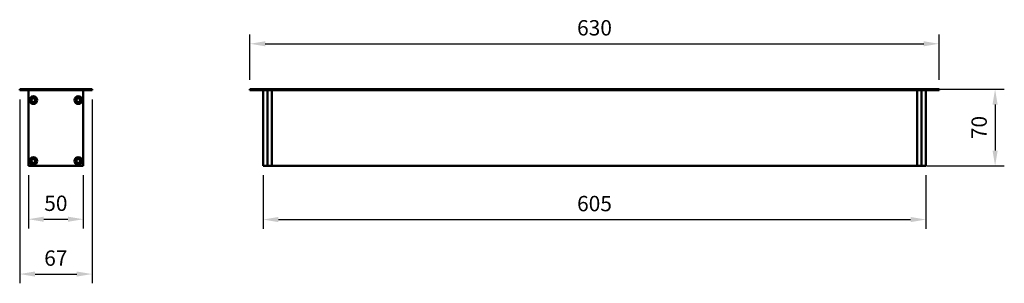
# Model space of a CAD drawing. Units: millimetres. Extents: x 101 to 325, y 114 to 174.
import ezdxf

# ---------------------------------------------------------------- set-up
doc = ezdxf.new("R2010")
doc.units = ezdxf.units.MM
doc.header["$LTSCALE"] = 0.75
doc.layers.add('FD_Dimensions', color=7, linetype='Continuous', lineweight=25)
doc.layers.add('Visible', color=7, linetype='Continuous', lineweight=50)
doc.styles.get("Standard").update_dxf_attribs({"font": 'arial.ttf'})
doc.dimstyles.new('Dim-ISO-25', dxfattribs={"dimtxt": 3.5, "dimasz": 3.5, "dimexe": 2.1, "dimexo": 2.1, "dimgap": 1.4, "dimtad": 1, "dimzin": 12, "dimdsep": 46, "dimtxsty": 'Standard', "dimcen": 0, "dimazin": 3, "dimtp": 0.1, "dimtm": 0.1, "dimtfac": 0.714286, "dimtmove": 0, "dimatfit": 3, "dimfxl": 1, "dimtzin": 12, "dimarcsym": 0})

# ---------------------------------------------------------------- blocks, each defined once
blk = doc.blocks.new('*D8')
at = {"layer": 'Defpoints', "color": 0, "transparency": 16777216}
for p in [(310.483003, 168.578971), (153.233003, 158.237503), (310.483003, 158.237503)]:
    blk.add_point(p, dxfattribs=at)
at = {"layer": 'FD_Dimensions', "color": 0, "lineweight": -2, "transparency": 16777216}
for p, q in [((153.233003, 160.337503), (153.233003, 170.678971)), ((156.733003, 168.578971), (306.983003, 168.578971)), ((310.483003, 160.337503), (310.483003, 170.678971))]:
    blk.add_line(p, q, dxfattribs=at)
at = {"layer": 'FD_Dimensions', "color": 0, "transparency": 16777216}
for points in [[(156.733003, 169.162304), (156.733003, 167.995638), (153.233003, 168.578971)], [(306.983003, 169.162304), (306.983003, 167.995638), (310.483003, 168.578971)]]:
    blk.add_solid(points, dxfattribs=at)
at = {"layer": 'FD_Dimensions', "color": 0, "transparency": 16777216, "insert": (231.858003, 171.76717), "char_height": 3.5, "attachment_point": 5}
blk.add_mtext('630', dxfattribs=at)
blk = doc.blocks.new('*D9')
at = {"layer": 'Defpoints', "color": 0, "transparency": 16777216}
for p in [(156.233003, 140.730806), (307.483003, 140.730806), (307.483003, 128.517862)]:
    blk.add_point(p, dxfattribs=at)
at = {"layer": 'FD_Dimensions', "color": 0, "lineweight": -2, "transparency": 16777216}
for p, q in [((156.233003, 138.630806), (156.233003, 126.417862)), ((307.483003, 138.630806), (307.483003, 126.417862)), ((159.733003, 128.517862), (303.983003, 128.517862))]:
    blk.add_line(p, q, dxfattribs=at)
at = {"layer": 'FD_Dimensions', "color": 0, "transparency": 16777216}
for points in [[(159.733003, 129.101195), (159.733003, 127.934529), (156.233003, 128.517862)], [(303.983003, 129.101195), (303.983003, 127.934529), (307.483003, 128.517862)]]:
    blk.add_solid(points, dxfattribs=at)
at = {"layer": 'FD_Dimensions', "color": 0, "transparency": 16777216, "insert": (231.858003, 131.704867), "char_height": 3.5, "attachment_point": 5}
blk.add_mtext('605', dxfattribs=at)
blk = doc.blocks.new('*D10')
at = {"layer": 'Defpoints', "color": 0, "transparency": 16777216}
for p in [(305.483003, 158.237503), (305.483003, 140.737503), (323.260399, 140.737503)]:
    blk.add_point(p, dxfattribs=at)
at = {"layer": 'FD_Dimensions', "color": 0, "lineweight": -2, "transparency": 16777216}
for p, q in [((307.583003, 158.237503), (325.360399, 158.237503)), ((323.260399, 154.737503), (323.260399, 144.237503)), ((307.583003, 140.737503), (325.360399, 140.737503))]:
    blk.add_line(p, q, dxfattribs=at)
at = {"layer": 'FD_Dimensions', "color": 0, "transparency": 16777216}
for points in [[(322.677065, 154.737503), (323.843732, 154.737503), (323.260399, 158.237503)], [(322.677065, 144.237503), (323.843732, 144.237503), (323.260399, 140.737503)]]:
    blk.add_solid(points, dxfattribs=at)
at = {"layer": 'FD_Dimensions', "color": 0, "transparency": 16777216, "insert": (320.073393, 149.487503), "char_height": 3.5, "attachment_point": 5, "rotation": 90}
blk.add_mtext('70', dxfattribs=at)
blk = doc.blocks.new('*D11')
at = {"layer": 'Defpoints', "color": 0, "transparency": 16777216}
for p in [(102.712995, 140.730806), (115.212995, 140.730806), (115.212995, 128.591639)]:
    blk.add_point(p, dxfattribs=at)
at = {"layer": 'FD_Dimensions', "color": 0, "lineweight": -2, "transparency": 16777216}
for p, q in [((102.712995, 138.630806), (102.712995, 126.491639)), ((115.212995, 138.630806), (115.212995, 126.491639)), ((106.212995, 128.591639), (111.712995, 128.591639))]:
    blk.add_line(p, q, dxfattribs=at)
at = {"layer": 'FD_Dimensions', "color": 0, "transparency": 16777216}
for points in [[(106.212995, 129.174972), (106.212995, 128.008306), (102.712995, 128.591639)], [(111.712995, 129.174972), (111.712995, 128.008306), (115.212995, 128.591639)]]:
    blk.add_solid(points, dxfattribs=at)
at = {"layer": 'FD_Dimensions', "color": 0, "transparency": 16777216, "insert": (108.962995, 131.778644), "char_height": 3.5, "attachment_point": 5}
blk.add_mtext('50', dxfattribs=at)
blk = doc.blocks.new('*D12')
at = {"layer": 'Defpoints', "color": 0, "transparency": 16777216}
for p in [(100.712995, 157.987503), (117.212995, 157.987503), (117.212995, 116.091871)]:
    blk.add_point(p, dxfattribs=at)
at = {"layer": 'FD_Dimensions', "color": 0, "lineweight": -2, "transparency": 16777216}
for p, q in [((100.712995, 155.887503), (100.712995, 113.991871)), ((117.212995, 155.887503), (117.212995, 113.991871)), ((104.212995, 116.091871), (113.712995, 116.091871))]:
    blk.add_line(p, q, dxfattribs=at)
at = {"layer": 'FD_Dimensions', "color": 0, "transparency": 16777216}
for points in [[(104.212995, 116.675204), (104.212995, 115.508538), (100.712995, 116.091871)], [(113.712995, 116.675204), (113.712995, 115.508538), (117.212995, 116.091871)]]:
    blk.add_solid(points, dxfattribs=at)
at = {"layer": 'FD_Dimensions', "color": 0, "transparency": 16777216, "insert": (108.962995, 119.278877), "char_height": 3.5, "attachment_point": 5}
blk.add_mtext('67', dxfattribs=at)

msp = doc.modelspace()

# ---------------------------------------------------------------- linework, layer by layer
at = {"layer": 'Visible', "extrusion": (-1.1867e-12, -5.933e-13, -1)}
for p, q in [((100.712995, 158.237503), (117.212995, 158.237503)), ((100.712995, 158.237503), (100.712995, 157.987503)), ((100.712995, 157.987503), (117.212995, 157.987503)), ((102.712995, 157.987503), (102.712995, 157.980806)), ((102.712995, 157.980806), (115.212995, 157.980806)), ((102.712995, 157.980806), (102.712995, 140.730806)), ((115.212995, 157.980806), (115.212995, 157.987503)), ((115.212995, 140.730806), (115.212995, 157.980806)), ((117.212995, 158.237503), (117.212995, 157.987503)), ((102.712995, 140.730806), (115.212995, 140.730806))]:
    msp.add_line(p, q, dxfattribs=at)
at = {"layer": 'Visible', "extrusion": (-1, -5.933e-13, 8.9e-13)}
for p, q in [((153.233003, 158.237503), (158.233003, 158.237503)), ((153.233003, 158.237503), (153.233003, 157.987503)), ((153.233003, 157.987503), (158.233003, 157.987503)), ((156.233003, 140.730806), (156.233003, 157.980806)), ((156.233003, 157.980806), (157.233003, 157.980806)), ((157.233003, 140.737503), (157.233003, 157.987503)), ((157.233003, 140.730806), (157.233003, 157.980806)), ((158.233003, 158.237503), (158.233003, 157.987503)), ((158.233003, 158.237503), (158.233003, 157.987503)), ((158.233003, 158.237503), (305.483003, 158.237503)), ((158.233003, 140.737503), (158.233003, 157.987503)), ((158.233003, 157.987503), (158.233003, 140.737503)), ((158.233003, 157.987503), (305.483003, 157.987503)), ((305.483003, 158.237503), (310.483003, 158.237503)), ((305.483003, 158.237503), (305.483003, 157.987503)), ((305.483003, 157.987503), (305.483003, 158.237503)), ((305.483003, 157.987503), (310.483003, 157.987503)), ((305.483003, 157.987503), (305.483003, 140.737503)), ((305.483003, 140.737503), (305.483003, 157.987503)), ((306.483003, 157.987503), (306.483003, 140.737503)), ((306.483003, 157.980806), (306.483003, 140.730806)), ((306.483003, 157.980806), (307.483003, 157.980806)), ((307.483003, 157.980806), (307.483003, 140.730806)), ((310.483003, 158.237503), (310.483003, 157.987503)), ((156.233003, 140.730806), (157.233003, 140.730806)), ((157.233003, 140.737503), (158.233003, 140.737503)), ((158.233003, 140.737503), (305.483003, 140.737503)), ((306.483003, 140.737503), (305.483003, 140.737503)), ((307.483003, 140.730806), (306.483003, 140.730806))]:
    msp.add_line(p, q, dxfattribs=at)
at = {"layer": 'Visible'}
for centre, radius in [((103.837995, 155.730806), 0.875), ((103.837995, 155.730806), 0.525), ((103.837995, 155.737503), 0.4375), ((114.087995, 155.730806), 0.875), ((114.087995, 155.730806), 0.525), ((114.087995, 155.737503), 0.4375), ((103.837995, 141.855806), 0.875), ((103.837995, 141.855806), 0.525), ((103.837995, 141.862503), 0.4375), ((114.087995, 141.855806), 0.875), ((114.087995, 141.855806), 0.525), ((114.087995, 141.862503), 0.4375)]:
    msp.add_circle(centre, radius, dxfattribs=at)
for centre, radius, start, end in [((103.837995, 155.730806), 0.425, 52.701636, 306.947279), ((114.087995, 155.730806), 0.425, 233.052721, 127.298364), ((103.837995, 141.862503), 0.425922, 133.114176, 46.885824), ((114.087995, 141.862503), 0.425922, 133.114176, 46.885824)]:
    msp.add_arc(centre, radius, start, end, dxfattribs=at)
at = {"layer": 'Visible', "extrusion": (0, 0, -1)}
for centre, radius, start, end in [((-104.131021, 155.341202), 0.0625, 53.052721, 79.423331), ((-104.133403, 156.118608), 0.0625, 266.086941, 307.298364), ((-113.792586, 156.118608), 0.0625, 232.701636, 273.913059), ((-113.794968, 155.341202), 0.0625, 100.576669, 126.947279), ((-103.461464, 142.264672), 0.125, 204.921963, 226.885824), ((-104.214525, 142.264672), 0.125, 313.114176, 335.078037), ((-113.711464, 142.264672), 0.125, 204.921963, 226.885824), ((-114.464525, 142.264672), 0.125, 313.114176, 335.078037)]:
    msp.add_arc(centre, radius, start, end, dxfattribs=at)

# ---------------------------------------------------------------- dimensions: what is measured, and where the dimension line sits
at = {"layer": 'FD_Dimensions'}
for base, p1, p2, text, picture, middle in [((310.483003, 168.578971), (153.233003, 158.237503), (310.483003, 158.237503), '630', '*D8', (231.858003, 171.76717)), ((117.212995, 116.091871), (100.712995, 157.987503), (117.212995, 157.987503), '67', '*D12', (108.962995, 119.278877))]:
    dim = msp.add_linear_dim(base=base, p1=p1, p2=p2, text=text, dimstyle='Dim-ISO-25', override={"dimlfac": 4, "dimclrd": 0, "dimclre": 0}, dxfattribs=at)
    dim.commit()
    dim.dimension.update_dxf_attribs({"geometry": picture, "text_midpoint": middle})
for base, p1, p2, angle, picture, middle in [((323.260399, 140.737503), (305.483003, 158.237503), (305.483003, 140.737503), 90, '*D10', (320.073393, 149.487503)), ((307.483003, 128.517862), (156.233003, 140.730806), (307.483003, 140.730806), 180, '*D9', (231.858003, 131.704867))]:
    dim = msp.add_linear_dim(base=base, p1=p1, p2=p2, angle=angle, dimstyle='Dim-ISO-25', override={"dimlfac": 4, "dimclrd": 0, "dimclre": 0}, dxfattribs=at)
    dim.commit()
    dim.dimension.update_dxf_attribs({"geometry": picture, "text_midpoint": middle})
dim = msp.add_linear_dim(base=(115.212995, 128.591639), p1=(102.712995, 140.730806), p2=(115.212995, 140.730806), dimstyle='Dim-ISO-25', override={"dimlfac": 4, "dimclrd": 0, "dimclre": 0}, dxfattribs=at)
dim.commit()
dim.dimension.update_dxf_attribs({"geometry": '*D11', "text_midpoint": (108.962995, 131.778644)})

doc.saveas('drawing.dxf')
